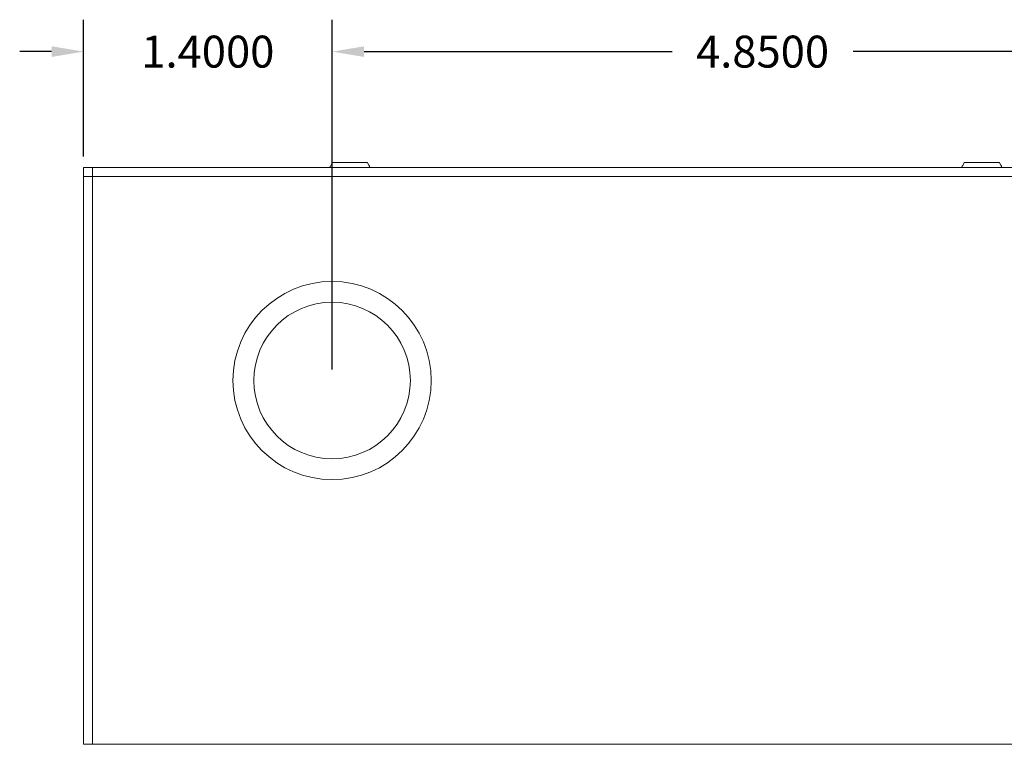
# Model space of a CAD drawing. Units: inches. Extents: x -9.9 to 41.8, y -10.3 to 14.9.
# Drawn here: x -2.3 to 3.3, y 10.8 to 14.9 of the extents above; entities that cross this region are included whole.
import ezdxf

# ---------------------------------------------------------------- set-up
doc = ezdxf.new("R2010")
doc.units = ezdxf.units.IN
doc.header["$MEASUREMENT"] = 0
doc.layers.get('DEFPOINTS').update_dxf_attribs({"color": 50})
doc.layers.add('dims', color=2, linetype='Continuous')
doc.dimstyles.get("Standard").update_dxf_attribs({"dimtxt": 0.18, "dimasz": 0.18, "dimexe": 0.18, "dimexo": 0.0625, "dimgap": 0.09, "dimtad": 0, "dimtih": 1, "dimtoh": 1, "dimdec": 4, "dimzin": 0, "dimdsep": 46, "dimtxsty": 'Standard', "dimcen": 0.09, "dimadec": 0, "dimazin": 0, "dimtfac": 1, "dimtdec": 4, "dimtofl": 0, "dimtmove": 0, "dimatfit": 3, "dimfxl": 0, "dimtolj": 1, "dimtzin": 0, "dimarcsym": 0})

# ---------------------------------------------------------------- blocks, each defined once
blk = doc.blocks.new('A$C34D704FE')
at = {"color": 0, "linetype": 'Continuous', "lineweight": 0}
for p, q in [((1.4, 0.078), (1.6, 0.078)), ((4.96, 0.078), (5.16, 0.078)), ((0, 0.05), (0, -3.2)), ((0, 0.05), (0.05, 0.05)), ((0, -3.2), (0, 0.05)), ((0, 0.05), (12.5, 0.05)), ((12.5, 0.05), (0, 0.05)), ((0, 0), (0, 0.05)), ((12.5, 0), (0, 0)), ((0.05, -3.2), (0.05, 0.05)), ((0, -3.2), (0.05, -3.2)), ((12.5, -3.2), (0, -3.2))]:
    blk.add_line(p, q, dxfattribs=at)
for radius in [0.5585, 0.441]:
    blk.add_circle((1.4, -1.15), radius, dxfattribs=at)
for points in [[(1.3861, 0.05), (1.3868, 0.0514), (1.3876, 0.0529), (1.3911, 0.0595), (1.3939, 0.0647), (1.3976, 0.0726), (1.3988, 0.0753), (1.4, 0.078)], [(1.6139, 0.05), (1.6132, 0.0514), (1.6124, 0.0529), (1.6089, 0.0595), (1.6061, 0.0647), (1.6024, 0.0726), (1.6012, 0.0753), (1.6, 0.078)], [(4.9461, 0.05), (4.9468, 0.0514), (4.9476, 0.0529), (4.9511, 0.0595), (4.9539, 0.0647), (4.9576, 0.0726), (4.9588, 0.0753), (4.96, 0.078)], [(5.1739, 0.05), (5.1732, 0.0514), (5.1724, 0.0529), (5.1689, 0.0595), (5.1661, 0.0647), (5.1624, 0.0726), (5.1612, 0.0753), (5.16, 0.078)]]:
    blk.add_open_spline(points, degree=3, knots=[0.6410256, 0.6410256, 0.6410256, 0.6410256, 0.696451, 0.696451, 0.896451, 0.896451, 1, 1, 1, 1], dxfattribs=at)
for points in [[(1.6141, 0.05), (1.6094, 0.0593), (1.6042, 0.0687), (1.6, 0.078)], [(5.1741, 0.05), (5.1694, 0.0593), (5.1642, 0.0687), (5.16, 0.078)]]:
    blk.add_open_spline(points, degree=3, dxfattribs=at)
blk = doc.blocks.new('*D52')
at = {"layer": 'DEFPOINTS', "color": 0}
for p in [(4.313, 14.7299), (-0.537, 12.8765), (4.313, 12.8716)]:
    blk.add_point(p, dxfattribs=at)
at = {"layer": 'dims', "color": 0, "lineweight": -2}
for p, q in [((-0.537, 12.939), (-0.537, 14.9099)), ((4.313, 12.9341), (4.313, 14.9099)), ((-0.357, 14.7299), (1.378, 14.7299)), ((4.133, 14.7299), (2.398, 14.7299))]:
    blk.add_line(p, q, dxfattribs=at)
at = {"layer": 'dims', "color": 0}
for points in [[(-0.357, 14.7599), (-0.357, 14.6999), (-0.537, 14.7299)], [(4.133, 14.7599), (4.133, 14.6999), (4.313, 14.7299)]]:
    blk.add_solid(points, dxfattribs=at)
at = {"layer": 'dims', "color": 0, "insert": (1.888, 14.7299), "char_height": 0.18, "attachment_point": 5}
blk.add_mtext('\\A1;4.8500', dxfattribs=at)
blk = doc.blocks.new('*D53')
at = {"layer": 'DEFPOINTS', "color": 0}
for p in [(-1.937, 14.7299), (-1.937, 14.0765), (-0.537, 12.8765)]:
    blk.add_point(p, dxfattribs=at)
at = {"layer": 'dims', "color": 0, "lineweight": -2}
for p, q in [((-1.937, 14.139), (-1.937, 14.9099)), ((-0.537, 12.939), (-0.537, 14.9099)), ((-2.117, 14.7299), (-2.297, 14.7299)), ((-0.357, 14.7299), (-0.177, 14.7299))]:
    blk.add_line(p, q, dxfattribs=at)
at = {"layer": 'dims', "color": 0}
for points in [[(-2.117, 14.7599), (-2.117, 14.6999), (-1.937, 14.7299)], [(-0.357, 14.7599), (-0.357, 14.6999), (-0.537, 14.7299)]]:
    blk.add_solid(points, dxfattribs=at)
at = {"layer": 'dims', "color": 0, "insert": (-1.237, 14.7299), "char_height": 0.18, "attachment_point": 5}
blk.add_mtext('\\A1;1.4000', dxfattribs=at)

msp = doc.modelspace()

# ---------------------------------------------------------------- block references
msp.add_blockref('A$C34D704FE', (-1.93699, 14.02654))

# ---------------------------------------------------------------- dimensions: what is measured, and where the dimension line sits
at = {"layer": 'dims'}
for base, p2, picture, middle in [((-1.93699, 14.72987), (-1.93699, 14.07654), '*D53', (-1.23699, 14.72987)), ((4.31301, 14.72987), (4.31301, 12.87158), '*D52', (1.88801, 14.72987))]:
    dim = msp.add_linear_dim(base=base, p1=(-0.53699, 12.87654), p2=p2, dimstyle='Standard', dxfattribs=at)
    dim.commit()
    dim.dimension.update_dxf_attribs({"geometry": picture, "text_midpoint": middle})

doc.saveas('drawing.dxf')
